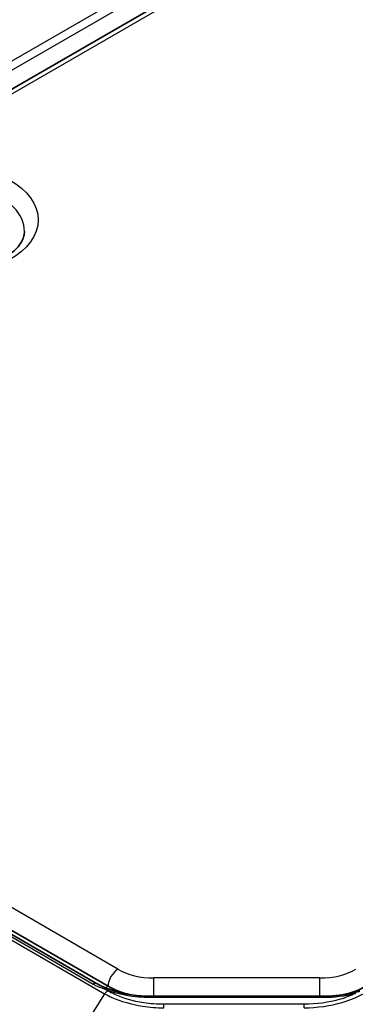
# Model space of a CAD drawing. Units: millimetres. Extents: x 1301 to 3677, y 838 to 1259.
# Drawn here: x 1457 to 1469, y 997 to 1032 of the extents above; entities that cross this region are included whole.
import ezdxf

# ---------------------------------------------------------------- set-up
doc = ezdxf.new("R2010")
doc.units = ezdxf.units.MM
doc.layers.add('Visible (ISO)', color=7, linetype='Continuous', lineweight=35)
doc.layers.add('Visible Narrow (ISO)', color=7, linetype='Continuous', lineweight=25)

msp = doc.modelspace()

# ---------------------------------------------------------------- linework, layer by layer
at = {"layer": 'Visible (ISO)'}
for p, q in [((1467.4449, 1035.6876), (1455.276, 1028.6618)), ((1467.4449, 1035.6876), (1455.276, 1028.6618)), ((1460.0677, 997.3803), (1434.9207, 1011.8989)), ((1460.0677, 997.3803), (1434.9207, 1011.8989)), ((1460.4824, 997.2797), (1435.5081, 1011.6986)), ((1460.4824, 997.2797), (1435.5081, 1011.6986)), ((1468.2669, 996.919), (1462.0183, 996.919)), ((1468.2669, 996.919), (1462.0183, 996.919))]:
    msp.add_line(p, q, dxfattribs=at)
for centre, start_param, end_param in [((1462.1441, 998.2391), 0.7853982, 1.199266), ((1462.1441, 998.2391), 0.7853982, 1.199266), ((1468.1411, 998.2391), 1.9423266, 2.3561945), ((1468.1411, 998.2391), 1.9423266, 2.3561945)]:
    msp.add_ellipse(centre, major_axis=(-2.35, 0), ratio=0.5773503, start_param=start_param, end_param=end_param, dxfattribs=at)
for points, knots in [([(1451.4021, 1024.5197), (1451.4041, 1024.4241), (1451.4257, 1024.327), (1451.5424, 1024.071), (1451.6709, 1023.9041), (1452.0268, 1023.614), (1452.2306, 1023.4894), (1452.7074, 1023.2753), (1452.9803, 1023.1858), (1453.5709, 1023.0548), (1453.8892, 1023.0141), (1454.5364, 1022.9888), (1454.8652, 1023.0048), (1455.4948, 1023.0915), (1455.7956, 1023.1622), (1456.3341, 1023.3464), (1456.5725, 1023.4595), (1456.9637, 1023.7072), (1457.1173, 1023.8414), (1457.3412, 1024.1111), (1457.4073, 1024.2444), (1457.4502, 1024.4194), (1457.4567, 1024.4696), (1457.4578, 1024.5197)], [0.7977411, 0.7977411, 0.7977411, 0.7977411, 1.0427244, 1.0427244, 1.4015531, 1.4015531, 1.6951402, 1.6951402, 1.9894341, 1.9894341, 2.2886901, 2.2886901, 2.5904197, 2.5904197, 2.8911823, 2.8911823, 3.1877411, 3.1877411, 3.4799931, 3.4799931, 3.7863777, 3.7863777, 3.9146479, 3.9146479, 3.9146479, 3.9146479]), ([(1451.4021, 1024.5197), (1451.4041, 1024.4241), (1451.4257, 1024.327), (1451.5424, 1024.071), (1451.6709, 1023.9041), (1452.0268, 1023.614), (1452.2306, 1023.4894), (1452.7074, 1023.2753), (1452.9803, 1023.1858), (1453.5709, 1023.0548), (1453.8892, 1023.0141), (1454.5364, 1022.9888), (1454.8652, 1023.0048), (1455.4948, 1023.0915), (1455.7956, 1023.1622), (1456.3341, 1023.3464), (1456.5725, 1023.4595), (1456.9637, 1023.7072), (1457.1173, 1023.8414), (1457.3412, 1024.1111), (1457.4073, 1024.2444), (1457.4502, 1024.4194), (1457.4567, 1024.4696), (1457.4578, 1024.5197)], [0.7977411, 0.7977411, 0.7977411, 0.7977411, 1.0427244, 1.0427244, 1.4015531, 1.4015531, 1.6951402, 1.6951402, 1.9894341, 1.9894341, 2.2886901, 2.2886901, 2.5904197, 2.5904197, 2.8911823, 2.8911823, 3.1877411, 3.1877411, 3.4799931, 3.4799931, 3.7863777, 3.7863777, 3.9146479, 3.9146479, 3.9146479, 3.9146479]), ([(1460.4195, 997.2115), (1460.3939, 997.222), (1460.3686, 997.2325), (1460.3191, 997.2539), (1460.2948, 997.2647), (1460.2471, 997.2867), (1460.2236, 997.2979), (1460.1776, 997.3206), (1460.1551, 997.3322), (1460.1108, 997.3559), (1460.089, 997.368), (1460.0677, 997.3803)], [0, 0, 0, 0, 0.009817032, 0.009817032, 0.019634063, 0.019634063, 0.029451095, 0.029451095, 0.039268126, 0.039268126, 0.049085158, 0.049085158, 0.049085158, 0.049085158]), ([(1460.4195, 997.2115), (1460.3939, 997.222), (1460.3686, 997.2325), (1460.3191, 997.2539), (1460.2948, 997.2647), (1460.2471, 997.2867), (1460.2236, 997.2979), (1460.1776, 997.3206), (1460.1551, 997.3322), (1460.1108, 997.3559), (1460.089, 997.368), (1460.0677, 997.3803)], [0, 0, 0, 0, 0.009817032, 0.009817032, 0.019634063, 0.019634063, 0.029451095, 0.029451095, 0.039268126, 0.039268126, 0.049085158, 0.049085158, 0.049085158, 0.049085158]), ([(1462.0183, 996.919), (1461.9041, 996.919), (1461.7898, 996.9231), (1461.5632, 996.9393), (1461.4508, 996.9514), (1461.2297, 996.9835), (1461.121, 997.0035), (1460.9092, 997.0508), (1460.8061, 997.0782), (1460.607, 997.1399), (1460.511, 997.1741), (1460.4195, 997.2115)], [2.35619449, 2.35619449, 2.35619449, 2.35619449, 2.47930004, 2.47930004, 2.60240558, 2.60240558, 2.72551113, 2.72551113, 2.84861668, 2.84861668, 2.97172222, 2.97172222, 2.97172222, 2.97172222]), ([(1462.0183, 996.919), (1461.9041, 996.919), (1461.7898, 996.9231), (1461.5632, 996.9393), (1461.4508, 996.9514), (1461.2297, 996.9835), (1461.121, 997.0035), (1460.9092, 997.0508), (1460.8061, 997.0782), (1460.607, 997.1399), (1460.511, 997.1741), (1460.4195, 997.2115)], [2.35619449, 2.35619449, 2.35619449, 2.35619449, 2.47930004, 2.47930004, 2.60240558, 2.60240558, 2.72551113, 2.72551113, 2.84861668, 2.84861668, 2.97172222, 2.97172222, 2.97172222, 2.97172222]), ([(1469.3772, 997.0526), (1469.3077, 997.0351), (1469.2369, 997.0192), (1469.0931, 996.9909), (1469.0201, 996.9784), (1468.8725, 996.9569), (1468.7978, 996.9479), (1468.6474, 996.9335), (1468.5716, 996.9281), (1468.4195, 996.9209), (1468.3432, 996.919), (1468.2669, 996.919)], [1.94501138, 1.94501138, 1.94501138, 1.94501138, 2.027248, 2.027248, 2.10948462, 2.10948462, 2.19172125, 2.19172125, 2.27395787, 2.27395787, 2.35619449, 2.35619449, 2.35619449, 2.35619449]), ([(1469.3772, 997.0526), (1469.3077, 997.0351), (1469.2369, 997.0192), (1469.0931, 996.9909), (1469.0201, 996.9784), (1468.8725, 996.9569), (1468.7978, 996.9479), (1468.6474, 996.9335), (1468.5716, 996.9281), (1468.4195, 996.9209), (1468.3432, 996.919), (1468.2669, 996.919)], [1.94501138, 1.94501138, 1.94501138, 1.94501138, 2.027248, 2.027248, 2.10948462, 2.10948462, 2.19172125, 2.19172125, 2.27395787, 2.27395787, 2.35619449, 2.35619449, 2.35619449, 2.35619449]), ([(1469.5926, 997.1064), (1469.5785, 997.1029), (1469.5644, 997.0994), (1469.536, 997.0923), (1469.5218, 997.0888), (1469.4931, 997.0817), (1469.4788, 997.0781), (1469.4499, 997.0708), (1469.4354, 997.0672), (1469.4064, 997.0599), (1469.3918, 997.0562), (1469.3772, 997.0526)], [0, 0, 0, 0, 0.004776237, 0.004776237, 0.009552474, 0.009552474, 0.014328711, 0.014328711, 0.019104948, 0.019104948, 0.023881186, 0.023881186, 0.023881186, 0.023881186]), ([(1469.5926, 997.1064), (1469.5785, 997.1029), (1469.5644, 997.0994), (1469.536, 997.0923), (1469.5218, 997.0888), (1469.4931, 997.0817), (1469.4788, 997.0781), (1469.4499, 997.0708), (1469.4354, 997.0672), (1469.4064, 997.0599), (1469.3918, 997.0562), (1469.3772, 997.0526)], [0, 0, 0, 0, 0.004776237, 0.004776237, 0.009552474, 0.009552474, 0.014328711, 0.014328711, 0.019104948, 0.019104948, 0.023881186, 0.023881186, 0.023881186, 0.023881186])]:
    msp.add_open_spline(points, degree=3, knots=knots, dxfattribs=at)
at = {"layer": 'Visible Narrow (ISO)'}
for p, q in [((1466.8267, 1036.3455), (1456.7518, 1030.5287)), ((1466.8267, 1036.3455), (1456.7518, 1030.5287)), ((1456.8933, 1030.2838), (1466.9681, 1036.1005)), ((1456.8933, 1030.2838), (1466.9681, 1036.1005)), ((1455.526, 1028.6371), (1467.6949, 1035.6628)), ((1455.526, 1028.6371), (1467.6949, 1035.6628)), ((1393.9356, 1035.359), (1460.3558, 997.0113)), ((1393.9356, 1035.359), (1460.3558, 997.0113)), ((1460.836, 997.8921), (1435.8617, 1012.311)), ((1460.836, 997.8921), (1435.8617, 1012.311)), ((1434.801, 1011.876), (1459.9481, 997.3574)), ((1434.801, 1011.876), (1459.9481, 997.3574)), ((1468.1411, 997.5793), (1462.1441, 997.5793)), ((1462.1441, 996.919), (1462.1441, 997.5793)), ((1468.1411, 997.5793), (1462.1441, 997.5793)), ((1462.1441, 996.919), (1462.1441, 997.5793)), ((1468.1411, 996.919), (1468.1411, 997.5793)), ((1468.1411, 996.919), (1468.1411, 997.5793)), ((1460.3558, 997.0113), (1456.9165, 991.5706)), ((1460.3558, 997.0113), (1456.9165, 991.5706)), ((1460.4813, 997.1103), (1460.3439, 997.1896)), ((1460.4813, 997.1103), (1460.3439, 997.1896)), ((1462.0183, 996.8823), (1462.0183, 996.919)), ((1462.0183, 996.8823), (1462.0183, 996.919)), ((1468.2669, 996.8823), (1468.2669, 996.919)), ((1468.2669, 996.8823), (1468.2669, 996.919)), ((1462.0183, 996.8823), (1468.2669, 996.8823)), ((1462.0183, 996.8823), (1468.2669, 996.8823)), ((1467.5737, 996.6277), (1462.4993, 996.6277)), ((1462.4993, 996.4986), (1462.4993, 996.6277)), ((1467.5737, 996.6277), (1462.4993, 996.6277)), ((1462.4993, 996.4986), (1462.4993, 996.6277)), ((1467.5737, 996.4986), (1467.5737, 996.6277)), ((1467.5737, 996.4986), (1467.5737, 996.6277))]:
    msp.add_line(p, q, dxfattribs=at)
msp.add_ellipse((1454.4299, 1024.9424), major_axis=(-3.528, 0), ratio=0.5773503, dxfattribs=at)
msp.add_ellipse((1454.4299, 1024.9424), major_axis=(-3.528, 0), ratio=0.5773503, dxfattribs=at)
for centre, major_axis, ratio, start_param, end_param in [((1454.4299, 1024.5413), (-3.0281, 0), 0.5773503, 3.1292497, 6.2955282), ((1454.4299, 1024.5413), (-3.0281, 0), 0.5773503, 3.1292497, 6.2955282), ((1460.836, 997.4838), (-0.25, -0.433), 0.5773503, 3.9269908, 5.4977871), ((1460.836, 997.4838), (-0.25, -0.433), 0.5773503, 3.9269908, 5.4977871), ((1462.1441, 998.6473), (-1.85, 0), 0.5773503, 0.7853982, 1.5707963), ((1462.1441, 998.6473), (-1.85, 0), 0.5773503, 0.7853982, 1.5707963), ((1468.1411, 998.6473), (-1.85, 0), 0.5773503, 1.5707963, 2.3561945), ((1468.1411, 998.6473), (-1.85, 0), 0.5773503, 1.5707963, 2.3561945), ((1459.9677, 997.2071), (0.1, 0.1732), 0.5773503, 0, 0.9249865), ((1459.9677, 997.2071), (0.1, 0.1732), 0.5773503, 0, 0.9249865), ((1460.4824, 996.8715), (-0.25, -0.433), 0.5773503, 3.9269908, 4.1654004), ((1460.4824, 996.8715), (-0.25, -0.433), 0.5773503, 3.9269908, 4.1654004), ((1460.3439, 997.0263), (0.0756, 0.1852), 0.4714365, 0, 0.7137412), ((1460.3439, 997.0263), (0.0756, 0.1852), 0.4714365, 0, 0.7137412), ((1462.0183, 998.5567), (2.9, 0), 0.5773503, 4.0968612, 4.712389), ((1462.0183, 998.5567), (2.9, 0), 0.5773503, 4.0968612, 4.712389), ((1460.4813, 996.7021), (-0.25, -0.433), 0.5773503, 3.9269908, 4.2899166), ((1460.4813, 996.7021), (-0.25, -0.433), 0.5773503, 3.9269908, 4.2899166), ((1468.2669, 998.5567), (2.9, 0), 0.5773503, 4.712389, 5.1235721), ((1468.2669, 998.5567), (2.9, 0), 0.5773503, 4.712389, 5.1235721), ((1469.426, 996.8586), (-0.0488, 0.1939), 0.3263489, 5.6261255, 6.2831853), ((1469.426, 996.8586), (-0.0488, 0.1939), 0.3263489, 5.6261255, 6.2831853)]:
    msp.add_ellipse(centre, major_axis=major_axis, ratio=ratio, start_param=start_param, end_param=end_param, dxfattribs=at)
for points, knots in [([(1459.9481, 997.3574), (1459.9675, 997.3462), (1459.9875, 997.3352), (1460.1093, 997.2722), (1460.2219, 997.2288), (1460.3439, 997.1896)], [-0.049085158, -0.049085158, -0.049085158, -0.049085158, -0.04085171, -0.04085171, 0, 0, 0, 0]), ([(1459.9481, 997.3574), (1459.9675, 997.3462), (1459.9875, 997.3352), (1460.1093, 997.2722), (1460.2219, 997.2288), (1460.3439, 997.1896)], [-0.049085158, -0.049085158, -0.049085158, -0.049085158, -0.04085171, -0.04085171, 0, 0, 0, 0]), ([(1460.3558, 997.0113), (1460.4397, 996.9646), (1460.5283, 996.9205), (1460.9492, 996.7334), (1461.3282, 996.625), (1461.9787, 996.5233), (1462.2396, 996.5017), (1462.4993, 996.4986)], [-0.22374079, -0.22374079, -0.22374079, -0.22374079, -0.19067942, -0.19067942, -0.07333824, -0.07333824, 0, 0, 0, 0]), ([(1460.3558, 997.0113), (1460.4397, 996.9646), (1460.5283, 996.9205), (1460.9492, 996.7334), (1461.3282, 996.625), (1461.9787, 996.5233), (1462.2396, 996.5017), (1462.4993, 996.4986)], [-0.22374079, -0.22374079, -0.22374079, -0.22374079, -0.19067942, -0.19067942, -0.07333824, -0.07333824, 0, 0, 0, 0]), ([(1462.4993, 996.6277), (1462.2549, 996.6277), (1462.0084, 996.6462), (1461.3939, 996.7398), (1461.0358, 996.843), (1460.6419, 997.0229), (1460.5592, 997.0653), (1460.4813, 997.1103)], [0, 0, 0, 0, 0.07333824, 0.07333824, 0.19067942, 0.19067942, 0.22374079, 0.22374079, 0.22374079, 0.22374079]), ([(1462.4993, 996.6277), (1462.2549, 996.6277), (1462.0084, 996.6462), (1461.3939, 996.7398), (1461.0358, 996.843), (1460.6419, 997.0229), (1460.5592, 997.0653), (1460.4813, 997.1103)], [0, 0, 0, 0, 0.07333824, 0.07333824, 0.19067942, 0.19067942, 0.22374079, 0.22374079, 0.22374079, 0.22374079]), ([(1469.426, 997.0219), (1469.2571, 996.9387), (1469.0703, 996.8668), (1468.474, 996.6907), (1468.0226, 996.6277), (1467.5737, 996.6277)], [0.02252233, 0.02252233, 0.02252233, 0.02252233, 0.08881785, 0.08881785, 0.22346552, 0.22346552, 0.22346552, 0.22346552]), ([(1469.426, 997.0219), (1469.2571, 996.9387), (1469.0703, 996.8668), (1468.474, 996.6907), (1468.0226, 996.6277), (1467.5737, 996.6277)], [0.02252233, 0.02252233, 0.02252233, 0.02252233, 0.08881785, 0.08881785, 0.22346552, 0.22346552, 0.22346552, 0.22346552]), ([(1467.5737, 996.4986), (1468.0506, 996.5043), (1468.5271, 996.5729), (1469.2307, 996.7787), (1469.4919, 996.8859), (1469.7173, 997.0113)], [-0.22346552, -0.22346552, -0.22346552, -0.22346552, -0.08881785, -0.08881785, 0, 0, 0, 0]), ([(1467.5737, 996.4986), (1468.0506, 996.5043), (1468.5271, 996.5729), (1469.2307, 996.7787), (1469.4919, 996.8859), (1469.7173, 997.0113)], [-0.22346552, -0.22346552, -0.22346552, -0.22346552, -0.08881785, -0.08881785, 0, 0, 0, 0])]:
    msp.add_open_spline(points, degree=3, knots=knots, dxfattribs=at)

doc.saveas('drawing.dxf')
